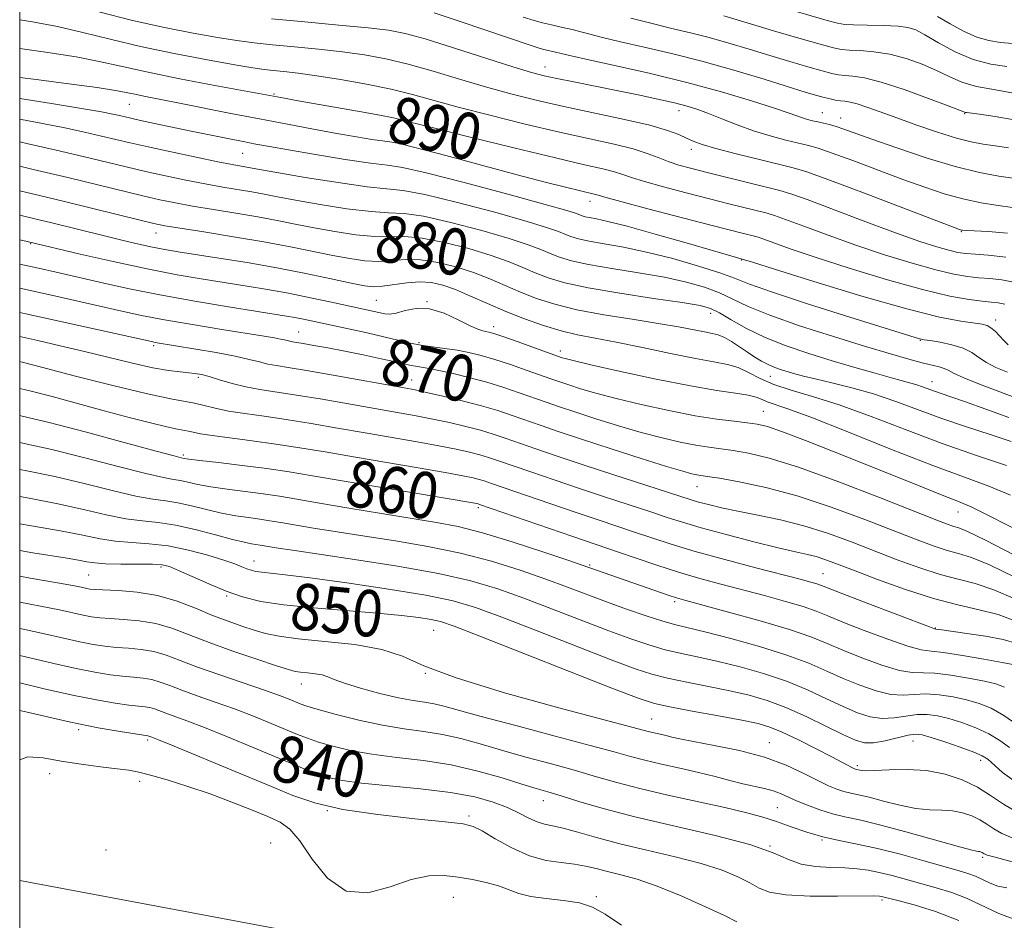
# Model space of a CAD drawing. Extents: x 2092300 to 2095200, y 304800 to 307700.
# Drawn here: x 2092500 to 2092670, y 306762 to 306917 of the extents above; entities that cross this region are included whole.
import ezdxf
from ezdxf.enums import TextEntityAlignment as Align

# ---------------------------------------------------------------- set-up
doc = ezdxf.new("R2010")
doc.units = 0
doc.header["$MEASUREMENT"] = 0
for name, color, linetype, lineweight in [('BREAKLINE DTM HARD', 7, 'Continuous', 0), ('CONTOUR INDEX', 41, 'Continuous', 13), ('CONTOUR INDEX LABEL', 244, 'Continuous', 0), ('CONTOUR INTERMEDIATE', 44, 'Continuous', 0), ('GRID LINE', 7, 'Continuous', 0), ('SPOT ELEVATION DTM', 2, 'Continuous', 13)]:
    doc.layers.add(name, color=color, linetype=linetype, lineweight=lineweight)
doc.styles.add('Style-WORKING', font='WORKING.shx')

msp = doc.modelspace()

# ---------------------------------------------------------------- linework, layer by layer
at = {"layer": 'BREAKLINE DTM HARD'}
msp.add_polyline3d([(2092500, 306768.885, 835.31), (2092556.05, 306758.41, 835.41), (2092612.35, 306746.54, 835.15), (2092677.84, 306729.36, 834.95), (2092743.48, 306710.56, 835.74), (2092807.35, 306691.15, 836.83), (2092873.47, 306670.41, 839.46), (2092931.37, 306653.35, 842.49), (2092999.06, 306632.31, 846.18), (2093072.74, 306609.58, 849.67), (2093126.66, 306593.2, 852.2), (2093190.32, 306575.49, 856.68)], dxfattribs=at)
at = {"layer": 'CONTOUR INDEX', "flags": 128}
for points, elevation in [([(2092586.701, 306917.608), (2092588.594, 306917.007), (2092590.081, 306916.599), (2092591.584, 306916.255), (2092593.252, 306915.896), (2092595.166, 306915.456), (2092600.144, 306914.177), (2092603.495, 306913.359), (2092607.57, 306912.429), (2092612.285, 306911.338), (2092617.505, 306910.021), (2092623.011, 306908.469), (2092628.243, 306906.891), (2092635.484, 306904.646), (2092637.329, 306904.098), (2092638.571, 306903.759), (2092639.615, 306903.508), (2092640.548, 306903.319), (2092641.38, 306903.19), (2092642.152, 306903.104), (2092643.037, 306902.964), (2092644.241, 306902.658), (2092645.94, 306902.096), (2092648.205, 306901.28), (2092651.081, 306900.232), (2092654.52, 306899.007), (2092658.109, 306897.783), (2092661.343, 306896.767), (2092663.871, 306896.105), (2092665.953, 306895.705), (2092668.002, 306895.411), (2092670.342, 306895.062)], 900), ([(2092500, 306912.19), (2092504.843, 306911.504), (2092509.706, 306910.739), (2092513.669, 306909.967), (2092517.398, 306909.13), (2092521.842, 306908.15), (2092527.567, 306907), (2092533.606, 306905.85), (2092545.586, 306903.616), (2092547.611, 306903.253), (2092558.516, 306901.353), (2092562.008, 306900.722), (2092564.399, 306900.238), (2092566.825, 306899.651), (2092570.826, 306898.636), (2092577.369, 306896.998), (2092585.145, 306895.079), (2092592.273, 306893.354), (2092597.298, 306892.181), (2092600.464, 306891.46), (2092602.439, 306890.972), (2092603.881, 306890.522), (2092605.402, 306889.995), (2092607.601, 306889.296), (2092610.878, 306888.37), (2092614.827, 306887.319), (2092618.839, 306886.284), (2092622.388, 306885.388), (2092628.762, 306883.816), (2092630.016, 306883.436), (2092631.927, 306882.751), (2092635.072, 306881.575), (2092639.237, 306880.035), (2092644.011, 306878.337), (2092648.979, 306876.675), (2092653.716, 306875.2), (2092657.79, 306874.05), (2092660.9, 306873.32), (2092663.262, 306872.921), (2092665.221, 306872.719), (2092667.106, 306872.575), (2092669.196, 306872.328), (2092671.754, 306871.815)], 890), ([(2092500, 306891.917), (2092502.297, 306891.38), (2092508.301, 306889.965), (2092513.44, 306888.725), (2092521.218, 306886.826), (2092524.113, 306886.159), (2092526.811, 306885.602), (2092529.786, 306885.063), (2092533.361, 306884.471), (2092537.252, 306883.838), (2092541.021, 306883.197), (2092544.361, 306882.57), (2092547.48, 306881.948), (2092550.717, 306881.313), (2092554.286, 306880.672), (2092557.905, 306880.129), (2092561.171, 306879.815), (2092563.847, 306879.784), (2092566.37, 306879.798), (2092569.347, 306879.545), (2092573.167, 306878.804), (2092577.359, 306877.722), (2092581.236, 306876.538), (2092584.287, 306875.446), (2092586.693, 306874.463), (2092588.814, 306873.561), (2092591.039, 306872.707), (2092593.887, 306871.861), (2092597.911, 306870.982), (2092603.35, 306870.052), (2092609.196, 306869.163), (2092614.127, 306868.431), (2092617.206, 306867.912), (2092619.022, 306867.405), (2092620.547, 306866.647), (2092622.579, 306865.455), (2092625.222, 306863.972), (2092628.405, 306862.419), (2092632.036, 306860.977), (2092635.947, 306859.656), (2092639.947, 306858.425), (2092643.832, 306857.272), (2092647.334, 306856.257), (2092650.17, 306855.461), (2092653.513, 306854.575), (2092654.549, 306854.28), (2092655.535, 306853.946), (2092657.592, 306853.188), (2092660.413, 306852.221), (2092662.905, 306851.348), (2092666.44, 306850.076), (2092670.408, 306848.622)], 880), ([(2092500, 306870.912), (2092504.979, 306869.8), (2092517.6, 306866.967), (2092521.005, 306866.236), (2092524.93, 306865.479), (2092529.755, 306864.643), (2092534.812, 306863.815), (2092542.12, 306862.645), (2092543.891, 306862.35), (2092544.928, 306862.156), (2092545.624, 306862.002), (2092546.542, 306861.773), (2092546.976, 306861.691), (2092548.817, 306861.387), (2092550.65, 306861.064), (2092553.082, 306860.614), (2092555.983, 306860.052), (2092559.168, 306859.407), (2092562.243, 306858.763), (2092564.757, 306858.218), (2092567.408, 306857.61), (2092568.152, 306857.458), (2092570.161, 306857.137), (2092571.926, 306856.801), (2092574.418, 306856.259), (2092577.383, 306855.542), (2092580.466, 306854.708), (2092583.374, 306853.812), (2092586.039, 306852.911), (2092590.67, 306851.278), (2092592.99, 306850.483), (2092595.773, 306849.556), (2092599.254, 306848.426), (2092603.152, 306847.207), (2092607.063, 306846.061), (2092610.641, 306845.119), (2092613.789, 306844.394), (2092616.474, 306843.869), (2092618.716, 306843.513), (2092622.919, 306842.952), (2092625.528, 306842.514), (2092629.092, 306841.655), (2092634.156, 306840.069), (2092640.908, 306837.621), (2092648.121, 306834.844), (2092658.008, 306830.944), (2092659.959, 306830.198), (2092660.925, 306829.874), (2092661.759, 306829.623), (2092663.291, 306828.996), (2092666.342, 306827.52), (2092671.343, 306824.944)], 870), ([(2092500, 306848.987), (2092500.448, 306848.895), (2092505.071, 306847.8), (2092511.295, 306846.174), (2092517.983, 306844.361), (2092523.485, 306842.853), (2092526.587, 306842.014), (2092527.809, 306841.698), (2092528.359, 306841.588), (2092529.159, 306841.473), (2092531.023, 306841.243), (2092534.26, 306840.865), (2092538.346, 306840.377), (2092542.55, 306839.832), (2092546.397, 306839.259), (2092550.448, 306838.587), (2092555.519, 306837.72), (2092578.722, 306833.812), (2092579, 306833.754), (2092579.213, 306833.685), (2092595.267, 306828.143), (2092603.142, 306825.469), (2092606.197, 306824.409), (2092609.761, 306823.196), (2092613.496, 306821.992), (2092617.141, 306820.919), (2092620.749, 306819.937), (2092628.28, 306817.959), (2092631.921, 306816.965), (2092634.962, 306816.067), (2092637.19, 306815.297), (2092639.201, 306814.487), (2092641.788, 306813.418), (2092645.453, 306811.977), (2092649.516, 306810.456), (2092653.003, 306809.252), (2092655.269, 306808.636), (2092656.981, 306808.382), (2092659.138, 306808.138), (2092662.402, 306807.645), (2092666.104, 306807.014), (2092669.241, 306806.449), (2092671.065, 306806.103)], 860), ([(2092500, 306825.74), (2092502.279, 306825.359), (2092508.172, 306824.396), (2092510.113, 306824.06), (2092511.555, 306823.788), (2092512.941, 306823.583), (2092514.786, 306823.456), (2092517.408, 306823.407), (2092520.324, 306823.394), (2092522.851, 306823.368), (2092524.533, 306823.263), (2092525.817, 306822.957), (2092527.377, 306822.313), (2092529.705, 306821.26), (2092532.567, 306819.988), (2092535.547, 306818.752), (2092538.393, 306817.752), (2092541.518, 306816.976), (2092545.495, 306816.358), (2092550.655, 306815.84), (2092561.602, 306814.968), (2092565.746, 306814.563), (2092568.778, 306814.183), (2092570.898, 306813.843), (2092572.51, 306813.478), (2092574.821, 306812.685), (2092579.239, 306810.982), (2092602.291, 306801.936), (2092606.713, 306800.236), (2092609.352, 306799.38), (2092611.97, 306798.808), (2092615.848, 306798.083), (2092620.359, 306797.258), (2092624.398, 306796.507), (2092627.182, 306795.93), (2092629.22, 306795.333), (2092631.345, 306794.446), (2092634.141, 306793.103), (2092637.2, 306791.561), (2092639.87, 306790.184), (2092643.588, 306788.227), (2092643.816, 306788.127), (2092643.98, 306788.073), (2092644.931, 306787.863), (2092645.733, 306787.807), (2092647.271, 306787.835), (2092649.743, 306787.962), (2092652.859, 306788.029), (2092656.204, 306787.834), (2092659.421, 306787.225), (2092662.372, 306786.245), (2092664.973, 306784.986), (2092667.222, 306783.544), (2092669.436, 306782.032), (2092672.014, 306780.566)], 850), ([(2092500, 306802.943), (2092504.22, 306801.931), (2092509.119, 306800.813), (2092513.218, 306799.988), (2092516.434, 306799.442), (2092518.823, 306799.111), (2092521.593, 306798.807), (2092522.43, 306798.667), (2092523.209, 306798.439), (2092525.186, 306797.69), (2092528.794, 306796.386), (2092531.81, 306795.231), (2092535.817, 306793.622), (2092540.225, 306791.81), (2092549.709, 306787.852), (2092551.568, 306787.137), (2092553.337, 306786.571), (2092555.576, 306786.094), (2092558.89, 306785.655), (2092569.061, 306784.687), (2092574.234, 306784.061), (2092578.375, 306783.292), (2092581.548, 306782.41), (2092584.024, 306781.461), (2092586.043, 306780.503), (2092587.718, 306779.64), (2092589.133, 306778.987), (2092590.405, 306778.602), (2092591.8, 306778.32), (2092593.618, 306777.917), (2092596.113, 306777.225), (2092599.353, 306776.293), (2092603.361, 306775.226), (2092608.054, 306774.111), (2092612.935, 306772.971), (2092617.404, 306771.813), (2092620.987, 306770.651), (2092623.717, 306769.528), (2092625.755, 306768.493), (2092627.359, 306767.597), (2092629.184, 306766.889), (2092631.982, 306766.419), (2092636.177, 306766.209), (2092640.865, 306766.178), (2092647.104, 306766.23), (2092648.093, 306766.209), (2092648.452, 306766.16), (2092651.282, 306765.431), (2092654.081, 306764.691), (2092657.725, 306763.57), (2092661.79, 306762.003)], 840)]:
    msp.add_lwpolyline(points, dxfattribs=dict(at, elevation=elevation))
at = {"layer": 'CONTOUR INTERMEDIATE', "flags": 128}
for points, elevation in [([(2092623.336, 306921.672), (2092639.084, 306917.039), (2092640.898, 306916.537), (2092642.125, 306916.324), (2092643.626, 306916.255), (2092646, 306916.207), (2092648.794, 306916.14), (2092651.292, 306916.032), (2092653.003, 306915.836), (2092654.336, 306915.4), (2092655.929, 306914.541), (2092658.253, 306913.178), (2092661.137, 306911.623), (2092664.247, 306910.285), (2092667.277, 306909.471), (2092670.044, 306909.075)], 906), ([(2092500, 306917.118), (2092502.219, 306916.766), (2092506.504, 306915.968), (2092510.878, 306914.965), (2092515.572, 306913.799), (2092520.812, 306912.556), (2092526.636, 306911.325), (2092532.343, 306910.223), (2092537.047, 306909.37), (2092540.134, 306908.847), (2092542.087, 306908.565), (2092543.662, 306908.393), (2092545.524, 306908.211), (2092547.966, 306907.939), (2092551.192, 306907.506), (2092555.272, 306906.867), (2092559.738, 306906.074), (2092563.994, 306905.201), (2092567.662, 306904.298), (2092575.541, 306902.112), (2092580.984, 306900.691), (2092587.066, 306899.183), (2092593.006, 306897.783), (2092602.372, 306895.703), (2092605.67, 306894.889), (2092608.105, 306894.123), (2092609.985, 306893.401), (2092611.679, 306892.738), (2092613.53, 306892.13), (2092615.78, 306891.505), (2092618.647, 306890.774), (2092625.85, 306888.994), (2092630.943, 306887.746), (2092632.809, 306887.18), (2092635.652, 306886.161), (2092645.751, 306882.363), (2092651.01, 306880.413), (2092655.066, 306878.977), (2092657.975, 306878.028), (2092660.046, 306877.435), (2092661.597, 306877.078), (2092662.999, 306876.876), (2092664.633, 306876.757), (2092666.848, 306876.624), (2092669.856, 306876.271)], 892), ([(2092513.646, 306918.487), (2092519.441, 306917.024), (2092524.948, 306915.79), (2092529.896, 306914.814), (2092534.076, 306914.081), (2092537.412, 306913.564), (2092540.363, 306913.185), (2092543.52, 306912.853), (2092547.309, 306912.493), (2092551.478, 306912.086), (2092555.608, 306911.63), (2092559.406, 306911.106), (2092563.072, 306910.433), (2092566.93, 306909.518), (2092571.206, 306908.31), (2092575.736, 306906.941), (2092580.256, 306905.588), (2092584.6, 306904.384), (2092588.988, 306903.288), (2092593.738, 306902.213), (2092604.182, 306899.997), (2092608.568, 306898.976), (2092611.608, 306898.096), (2092613.559, 306897.357), (2092614.879, 306896.746), (2092616.036, 306896.227), (2092617.541, 306895.687), (2092619.917, 306894.992), (2092623.442, 306894.07), (2092627.408, 306893.078), (2092633.251, 306891.645), (2092635.574, 306890.937), (2092639.226, 306889.629), (2092645.06, 306887.437), (2092661.891, 306881.022), (2092662.202, 306880.919), (2092662.419, 306880.885), (2092663.025, 306880.849), (2092664.405, 306880.796), (2092666.835, 306880.691), (2092670.164, 306880.398)], 894), ([(2092543.378, 306917.312), (2092549.094, 306916.774), (2092554.989, 306916.233), (2092560.024, 306915.754), (2092563.541, 306915.344), (2092566.406, 306914.793), (2092569.866, 306913.835), (2092574.751, 306912.322), (2092584.972, 306909.064), (2092588.142, 306908.091), (2092590.326, 306907.506), (2092592.501, 306907.029), (2092595.425, 306906.435), (2092602.779, 306904.961), (2092606.525, 306904.194), (2092609.948, 306903.468), (2092612.812, 306902.823), (2092614.988, 306902.27), (2092616.798, 306901.709), (2092618.675, 306901.012), (2092620.954, 306900.096), (2092623.584, 306899.057), (2092626.415, 306898.035), (2092629.282, 306897.151), (2092631.951, 306896.433), (2092635.853, 306895.487), (2092637.538, 306895.008), (2092639.931, 306894.196), (2092643.502, 306892.884), (2092652.098, 306889.661), (2092655.89, 306888.286), (2092659.257, 306887.173), (2092662.445, 306886.298), (2092665.614, 306885.632), (2092668.568, 306885.153), (2092671.024, 306884.838)], 896), ([(2092571.386, 306918.315), (2092575.845, 306916.835), (2092588.285, 306912.644), (2092589.638, 306912.202), (2092590.311, 306912.012), (2092592.314, 306911.561), (2092593.291, 306911.317), (2092594.995, 306910.907), (2092598.026, 306910.228), (2092602.753, 306909.204), (2092608.639, 306907.888), (2092614.916, 306906.365), (2092620.877, 306904.739), (2092626.048, 306903.191), (2092630.016, 306901.922), (2092632.526, 306901.074), (2092634.869, 306900.239), (2092635.702, 306899.983), (2092636.567, 306899.757), (2092637.479, 306899.545), (2092638.454, 306899.329), (2092639.502, 306899.079), (2092640.635, 306898.764), (2092641.943, 306898.331), (2092646.802, 306896.59), (2092651.112, 306895.076), (2092656.16, 306893.389), (2092661.124, 306891.892), (2092665.327, 306890.862), (2092668.679, 306890.235), (2092673.093, 306889.594)], 898), ([(2092605.294, 306917.447), (2092608.964, 306916.489), (2092612.338, 306915.67), (2092615.534, 306914.913), (2092618.754, 306914.099), (2092622.15, 306913.141), (2092625.672, 306912.081), (2092629.221, 306910.994), (2092632.666, 306909.955), (2092635.759, 306909.043), (2092638.221, 306908.339), (2092639.888, 306907.897), (2092641.054, 306907.659), (2092642.128, 306907.545), (2092643.503, 306907.446), (2092645.498, 306907.149), (2092648.42, 306906.418), (2092652.356, 306905.13), (2092656.529, 306903.614), (2092659.944, 306902.315), (2092662.65, 306901.266), (2092662.867, 306901.194), (2092663.093, 306901.16), (2092665.348, 306900.877), (2092668.033, 306900.507), (2092671.31, 306899.936)], 902), ([(2092621.288, 306917.814), (2092625.888, 306916.437), (2092629.848, 306915.263), (2092634.19, 306913.988), (2092637.871, 306912.919), (2092640.162, 306912.285), (2092641.56, 306912), (2092642.877, 306911.9), (2092644.751, 306911.827), (2092647.146, 306911.644), (2092649.856, 306911.225), (2092652.679, 306910.483), (2092655.433, 306909.507), (2092657.937, 306908.428), (2092660.11, 306907.371), (2092662.262, 306906.426), (2092664.802, 306905.675), (2092668.105, 306905.102), (2092672.428, 306904.293)], 904), ([(2092658.105, 306917.728), (2092660.286, 306916.473), (2092662.6, 306915.201), (2092664.865, 306914.166), (2092666.955, 306913.549), (2092668.959, 306913.237), (2092671.024, 306913.045)], 908), ([(2092500, 306907.216), (2092502.859, 306906.847), (2092508.476, 306906.116), (2092513.363, 306905.452), (2092516.482, 306904.973), (2092518.335, 306904.625), (2092519.813, 306904.309), (2092521.682, 306903.933), (2092527.503, 306902.798), (2092536.351, 306901.028), (2092541.28, 306900.059), (2092546.107, 306899.139), (2092550.621, 306898.306), (2092554.64, 306897.583), (2092558.002, 306896.994), (2092560.644, 306896.551), (2092562.521, 306896.268), (2092563.783, 306896.104), (2092565.344, 306895.81), (2092568.311, 306895.089), (2092573.381, 306893.754), (2092585.688, 306890.458), (2092590.497, 306889.198), (2092593.994, 306888.31), (2092596.384, 306887.724), (2092599.209, 306887.055), (2092599.657, 306886.921), (2092600.818, 306886.588), (2092603.523, 306885.853), (2092608.227, 306884.61), (2092619.031, 306881.794), (2092624.704, 306880.348), (2092626.58, 306879.886), (2092627.223, 306879.692), (2092628.202, 306879.341), (2092629.909, 306878.708), (2092632.722, 306877.707), (2092637.012, 306876.261), (2092642.893, 306874.373), (2092649.456, 306872.372), (2092655.533, 306870.666), (2092660.203, 306869.562), (2092663.526, 306868.965), (2092665.809, 306868.68), (2092667.365, 306868.525), (2092668.536, 306868.386), (2092669.672, 306868.161)], 888), ([(2092500, 306903.601), (2092505.468, 306902.702), (2092510.663, 306901.864), (2092514.081, 306901.278), (2092516.046, 306900.899), (2092517.188, 306900.642), (2092519.169, 306900.176), (2092520.796, 306899.816), (2092523.228, 306899.295), (2092529.554, 306897.97), (2092535.858, 306896.678), (2092538.479, 306896.153), (2092540.666, 306895.731), (2092543.02, 306895.303), (2092546.304, 306894.732), (2092550.947, 306893.943), (2092556.063, 306893.105), (2092560.436, 306892.451), (2092563.335, 306892.097), (2092565.963, 306891.702), (2092570.012, 306890.81), (2092576.538, 306889.141), (2092584.069, 306887.119), (2092590.502, 306885.345), (2092594.261, 306884.271), (2092595.888, 306883.766), (2092596.878, 306883.388), (2092597.416, 306883.228), (2092598.178, 306883.061), (2092599.332, 306882.849), (2092601.315, 306882.423), (2092604.627, 306881.587), (2092609.467, 306880.243), (2092614.823, 306878.701), (2092623.45, 306876.205), (2092624.439, 306875.94), (2092626.206, 306875.379), (2092630.013, 306874.184), (2092636.789, 306872.073), (2092645.053, 306869.562), (2092652.793, 306867.341), (2092658.428, 306865.938), (2092662.096, 306865.221), (2092665.766, 306864.698), (2092666.643, 306864.472), (2092667.306, 306864.097), (2092668.003, 306863.488), (2092668.75, 306862.725), (2092669.502, 306861.926), (2092670.29, 306861.168)], 886), ([(2092500, 306899.998), (2092503.919, 306899.297), (2092507.758, 306898.537), (2092511.163, 306897.795), (2092514.074, 306897.118), (2092519.024, 306895.938), (2092522.104, 306895.24), (2092526.111, 306894.372), (2092530.411, 306893.465), (2092534.129, 306892.701), (2092536.609, 306892.214), (2092541.334, 306891.355), (2092544.314, 306890.832), (2092549.177, 306890.004), (2092554.844, 306889.09), (2092559.859, 306888.378), (2092563.262, 306888.034), (2092566.068, 306887.739), (2092569.79, 306887.055), (2092575.414, 306885.695), (2092581.833, 306883.987), (2092587.414, 306882.409), (2092590.936, 306881.329), (2092592.823, 306880.665), (2092593.909, 306880.22), (2092594.931, 306879.827), (2092596.24, 306879.439), (2092598.089, 306879.035), (2092600.679, 306878.581), (2092604.002, 306877.986), (2092607.996, 306877.142), (2092612.496, 306876.001), (2092616.92, 306874.731), (2092620.582, 306873.56), (2092623.147, 306872.613), (2092625.692, 306871.62), (2092629.646, 306870.211), (2092635.88, 306868.172), (2092643.021, 306865.915), (2092654.984, 306862.202), (2092655.311, 306862.124), (2092655.823, 306862.037), (2092656.835, 306861.88), (2092658.534, 306861.6), (2092660.583, 306861.173), (2092662.515, 306860.582), (2092663.996, 306859.826), (2092665.22, 306858.971), (2092666.515, 306858.102), (2092668.149, 306857.274), (2092670.163, 306856.429)], 884), ([(2092500, 306896.111), (2092501.436, 306895.796), (2092506.28, 306894.691), (2092510.961, 306893.594), (2092518.36, 306891.81), (2092521.661, 306891.033), (2092525.112, 306890.266), (2092528.611, 306889.533), (2092531.957, 306888.882), (2092534.985, 306888.342), (2092540.001, 306887.492), (2092542.091, 306887.101), (2092544.407, 306886.652), (2092547.515, 306886.072), (2092551.731, 306885.338), (2092556.375, 306884.61), (2092560.515, 306884.096), (2092563.554, 306883.909), (2092566.219, 306883.769), (2092569.568, 306883.3), (2092574.29, 306882.249), (2092579.596, 306880.854), (2092584.325, 306879.473), (2092587.611, 306878.388), (2092589.758, 306877.564), (2092591.361, 306876.89), (2092592.985, 306876.267), (2092595.064, 306875.65), (2092598, 306875.008), (2092602.015, 306874.316), (2092606.599, 306873.574), (2092611.062, 306872.787), (2092614.851, 306871.956), (2092617.971, 306871.068), (2092620.564, 306870.103), (2092622.869, 306869.032), (2092625.504, 306867.781), (2092629.186, 306866.265), (2092634.333, 306864.458), (2092640.182, 306862.571), (2092645.676, 306860.874), (2092649.979, 306859.579), (2092653.146, 306858.662), (2092655.453, 306858.044), (2092658.373, 306857.357), (2092659.232, 306857.102), (2092659.909, 306856.775), (2092660.871, 306856.265), (2092662.659, 306855.456), (2092665.607, 306854.287), (2092672.791, 306851.554)], 882), ([(2092500, 306887.689), (2092503.166, 306886.949), (2092507.735, 306885.856), (2092512.578, 306884.666), (2092520.774, 306882.619), (2092523.114, 306882.053), (2092525.011, 306881.671), (2092527.615, 306881.244), (2092531.737, 306880.6), (2092536.839, 306879.785), (2092542.041, 306878.901), (2092546.63, 306878.039), (2092553.919, 306876.554), (2092556.84, 306876.006), (2092559.436, 306875.649), (2092561.827, 306875.533), (2092564.14, 306875.659), (2092566.521, 306875.827), (2092569.125, 306875.79), (2092572.043, 306875.358), (2092575.122, 306874.589), (2092578.148, 306873.602), (2092580.962, 306872.505), (2092586.266, 306870.231), (2092589.024, 306869.156), (2092592.166, 306868.148), (2092595.983, 306867.211), (2092600.603, 306866.347), (2092605.5, 306865.56), (2092609.979, 306864.858), (2092613.495, 306864.247), (2092617.953, 306863.377), (2092619.284, 306863.129), (2092620.34, 306862.869), (2092621.389, 306862.434), (2092622.633, 306861.713), (2092624.003, 306860.809), (2092625.363, 306859.879), (2092626.611, 306859.05), (2092627.771, 306858.344), (2092628.902, 306857.756), (2092630.05, 306857.273), (2092631.208, 306856.87), (2092632.356, 306856.514), (2092633.532, 306856.171), (2092634.989, 306855.782), (2092637.04, 306855.285), (2092639.893, 306854.626), (2092643.345, 306853.774), (2092647.091, 306852.707), (2092650.892, 306851.42), (2092658.826, 306848.498), (2092663.063, 306847.042), (2092667.173, 306845.694), (2092670.766, 306844.527)], 878), ([(2092500, 306883.467), (2092502.596, 306882.86), (2092505.287, 306882.213), (2092514.822, 306879.85), (2092517.823, 306879.124), (2092520.525, 306878.496), (2092522.896, 306877.981), (2092525.001, 306877.574), (2092527.28, 306877.19), (2092534.33, 306876.097), (2092539.163, 306875.316), (2092544.294, 306874.418), (2092549.265, 306873.452), (2092553.671, 306872.533), (2092557.121, 306871.794), (2092559.395, 306871.34), (2092560.967, 306871.168), (2092562.483, 306871.251), (2092566.672, 306871.857), (2092568.904, 306872.035), (2092570.919, 306871.912), (2092572.885, 306871.456), (2092575.059, 306870.666), (2092577.637, 306869.563), (2092580.563, 306868.262), (2092583.719, 306866.901), (2092586.981, 306865.609), (2092590.211, 306864.468), (2092593.266, 306863.549), (2092596.107, 306862.881), (2092599.106, 306862.305), (2092602.738, 306861.619), (2092607.263, 306860.693), (2092612.087, 306859.683), (2092616.399, 306858.814), (2092619.596, 306858.238), (2092621.903, 306857.79), (2092623.754, 306857.229), (2092625.545, 306856.382), (2092627.523, 306855.349), (2092629.899, 306854.3), (2092632.87, 306853.332), (2092636.583, 306852.253), (2092641.167, 306850.802), (2092646.661, 306848.81), (2092652.721, 306846.494), (2092658.913, 306844.167), (2092664.806, 306842.096), (2092670.002, 306840.352)], 876), ([(2092500, 306879.239), (2092501.295, 306878.94), (2092510.414, 306876.799), (2092516.126, 306875.495), (2092521.982, 306874.23), (2092527.134, 306873.226), (2092531.577, 306872.456), (2092539.16, 306871.26), (2092542.692, 306870.683), (2092546.302, 306870.034), (2092550.083, 306869.28), (2092553.738, 306868.505), (2092562.886, 306866.504), (2092563.761, 306866.446), (2092564.862, 306866.621), (2092566.384, 306867.047), (2092568.315, 306867.421), (2092570.59, 306867.356), (2092573.098, 306866.607), (2092575.539, 306865.486), (2092577.567, 306864.444), (2092578.932, 306863.828), (2092579.768, 306863.561), (2092580.814, 306863.364), (2092581.647, 306863.118), (2092583.2, 306862.591), (2092585.674, 306861.716), (2092593.441, 306858.937), (2092593.965, 306858.782), (2092595.356, 306858.434), (2092598.391, 306857.732), (2092603.491, 306856.593), (2092609.662, 306855.27), (2092615.554, 306854.096), (2092620.093, 306853.319), (2092623.297, 306852.845), (2092625.459, 306852.493), (2092626.877, 306852.121), (2092627.867, 306851.728), (2092628.751, 306851.352), (2092632.165, 306850.2), (2092636.267, 306848.675), (2092642.669, 306846.153), (2092650.198, 306843.152), (2092657.278, 306840.377), (2092662.728, 306838.339), (2092666.933, 306836.789), (2092670.671, 306835.282)], 874), ([(2092500, 306875.071), (2092503.243, 306874.346), (2092506.299, 306873.657), (2092513.754, 306871.945), (2092518.618, 306870.871), (2092524.163, 306869.749), (2092530.184, 306868.661), (2092535.989, 306867.694), (2092545.951, 306866.109), (2092547.401, 306865.85), (2092548.886, 306865.553), (2092559.828, 306863.213), (2092562.982, 306862.506), (2092567.312, 306861.466), (2092569.109, 306861.101), (2092571.094, 306860.798), (2092573.217, 306860.516), (2092575.343, 306860.211), (2092577.386, 306859.834), (2092579.486, 306859.333), (2092581.833, 306858.649), (2092584.524, 306857.764), (2092587.27, 306856.807), (2092591.519, 306855.295), (2092593.03, 306854.773), (2092594.607, 306854.247), (2092596.609, 306853.604), (2092599.254, 306852.821), (2092602.727, 306851.896), (2092607.077, 306850.855), (2092611.818, 306849.823), (2092616.326, 306848.953), (2092620.093, 306848.357), (2092623.069, 306847.982), (2092625.318, 306847.736), (2092627.015, 306847.502), (2092628.792, 306847.063), (2092631.391, 306846.177), (2092635.335, 306844.682), (2092640.271, 306842.741), (2092645.623, 306840.6), (2092655.493, 306836.615), (2092659.159, 306835.151), (2092661.692, 306834.158), (2092663.995, 306833.172), (2092667.234, 306831.601), (2092672.159, 306829.079)], 872), ([(2092500, 306866.749), (2092501.059, 306866.512), (2092522.691, 306861.711), (2092523.33, 306861.584), (2092530.338, 306860.422), (2092533.851, 306859.813), (2092537.1, 306859.197), (2092539.534, 306858.656), (2092541.307, 306858.207), (2092542.746, 306857.855), (2092544.219, 306857.578), (2092546.257, 306857.254), (2092549.43, 306856.737), (2092554.012, 306855.942), (2092566.237, 306853.754), (2092568.112, 306853.396), (2092570.081, 306852.974), (2092572.891, 306852.333), (2092576.233, 306851.527), (2092579.532, 306850.666), (2092582.352, 306849.831), (2092584.824, 306849.011), (2092589.821, 306847.261), (2092592.951, 306846.193), (2092596.939, 306844.866), (2092601.898, 306843.248), (2092607.05, 306841.594), (2092611.399, 306840.225), (2092614.204, 306839.383), (2092615.76, 306838.964), (2092616.621, 306838.784), (2092617.338, 306838.669), (2092618.456, 306838.5), (2092620.52, 306838.169), (2092623.929, 306837.57), (2092628.503, 306836.599), (2092633.92, 306835.153), (2092639.806, 306833.209), (2092645.595, 306831.059), (2092654.586, 306827.547), (2092657.501, 306826.464), (2092659.751, 306825.731), (2092661.711, 306825.202), (2092663.947, 306824.511), (2092667.069, 306823.241), (2092671.432, 306821.142)], 868), ([(2092500, 306862.578), (2092503.134, 306861.878), (2092506.988, 306861.001), (2092511.14, 306860.021), (2092519.436, 306857.99), (2092522.936, 306857.209), (2092525.641, 306856.733), (2092527.64, 306856.49), (2092529.108, 306856.36), (2092530.239, 306856.233), (2092531.317, 306856.031), (2092532.645, 306855.68), (2092534.445, 306855.145), (2092536.609, 306854.52), (2092538.951, 306853.937), (2092541.375, 306853.48), (2092547.666, 306852.515), (2092552.095, 306851.773), (2092568.293, 306848.916), (2092571.152, 306848.368), (2092574.04, 306847.756), (2092576.856, 306847.099), (2092579.399, 306846.438), (2092581.567, 306845.795), (2092583.638, 306845.105), (2092588.933, 306843.257), (2092592.598, 306842.004), (2092597.049, 306840.515), (2092602.194, 306838.828), (2092615.655, 306834.465), (2092616.952, 306834.084), (2092618.634, 306833.635), (2092620.873, 306833.097), (2092623.719, 306832.488), (2092627.175, 306831.812), (2092631.047, 306831.007), (2092635.093, 306829.995), (2092639.121, 306828.726), (2092643.122, 306827.265), (2092651.163, 306824.15), (2092655.043, 306822.73), (2092658.576, 306821.588), (2092661.662, 306820.781), (2092664.602, 306820.027), (2092667.796, 306818.962), (2092671.521, 306817.34)], 866), ([(2092500, 306858.29), (2092500.402, 306858.184), (2092503.739, 306857.31), (2092509.381, 306855.844), (2092516.047, 306854.144), (2092522.021, 306852.691), (2092526.013, 306851.833), (2092530.116, 306851.11), (2092531.78, 306850.718), (2092533.685, 306850.24), (2092535.976, 306849.753), (2092538.773, 306849.304), (2092542.087, 306848.843), (2092545.902, 306848.294), (2092550.179, 306847.604), (2092554.764, 306846.813), (2092559.481, 306845.988), (2092568.473, 306844.437), (2092572.223, 306843.763), (2092575.19, 306843.18), (2092577.478, 306842.67), (2092579.266, 306842.21), (2092580.782, 306841.758), (2092582.453, 306841.198), (2092588.019, 306839.261), (2092592.037, 306837.882), (2092596.455, 306836.391), (2092600.924, 306834.913), (2092608.692, 306832.37), (2092611.516, 306831.433), (2092614.166, 306830.587), (2092617.404, 306829.64), (2092621.712, 306828.474), (2092626.438, 306827.252), (2092630.651, 306826.209), (2092633.651, 306825.513), (2092635.678, 306825.059), (2092637.207, 306824.676), (2092638.715, 306824.195), (2092640.684, 306823.465), (2092643.598, 306822.338), (2092647.741, 306820.752), (2092652.585, 306818.996), (2092657.401, 306817.445), (2092661.614, 306816.359), (2092665.258, 306815.542), (2092668.523, 306814.683), (2092671.61, 306813.539)], 864), ([(2092500, 306853.661), (2092501.987, 306853.186), (2092505.621, 306852.231), (2092514.554, 306849.81), (2092518.829, 306848.67), (2092522.511, 306847.718), (2092525.345, 306847.026), (2092527.179, 306846.631), (2092529.064, 306846.299), (2092529.88, 306846.113), (2092531.116, 306845.854), (2092533.147, 306845.52), (2092536.214, 306845.113), (2092540.022, 306844.631), (2092544.139, 306844.073), (2092548.262, 306843.434), (2092552.603, 306842.701), (2092557.5, 306841.854), (2092568.653, 306839.958), (2092573.294, 306839.158), (2092576.339, 306838.603), (2092578.1, 306838.241), (2092579.133, 306837.982), (2092579.998, 306837.722), (2092581.268, 306837.292), (2092587.105, 306835.265), (2092591.476, 306833.76), (2092595.861, 306832.267), (2092599.655, 306830.999), (2092605.917, 306828.92), (2092608.891, 306827.912), (2092612.234, 306826.822), (2092616.363, 306825.581), (2092621.461, 306824.172), (2092626.784, 306822.765), (2092634.44, 306820.779), (2092636.269, 306820.291), (2092637.312, 306819.986), (2092638.09, 306819.714), (2092641.76, 306818.276), (2092645.827, 306816.709), (2092656.712, 306812.57), (2092657.583, 306812.259), (2092657.821, 306812.201), (2092658.848, 306812.051), (2092663.164, 306811.456), (2092666.385, 306810.962), (2092669.401, 306810.384), (2092671.744, 306809.731)], 862), ([(2092500, 306844.338), (2092500.786, 306844.185), (2092505.562, 306843.132), (2092511.194, 306841.72), (2092516.955, 306840.209), (2092521.746, 306838.974), (2092524.775, 306838.285), (2092526.498, 306837.982), (2092527.68, 306837.796), (2092528.987, 306837.511), (2092530.676, 306837.129), (2092532.902, 306836.707), (2092535.732, 306836.291), (2092541.953, 306835.481), (2092544.755, 306835.064), (2092547.76, 306834.565), (2092551.615, 306833.906), (2092556.704, 306833.048), (2092562.344, 306832.113), (2092571.794, 306830.579), (2092575.537, 306829.854), (2092579.697, 306828.798), (2092584.819, 306827.246), (2092590.103, 306825.519), (2092594.411, 306824.061), (2092611.673, 306818.033), (2092613.131, 306817.556), (2092614.752, 306817.095), (2092622.119, 306815.139), (2092627.574, 306813.639), (2092632.611, 306812.148), (2092636.29, 306810.88), (2092639.083, 306809.741), (2092641.817, 306808.561), (2092645.079, 306807.244), (2092648.513, 306805.996), (2092651.523, 306805.094), (2092653.72, 306804.72), (2092657.614, 306804.583), (2092660.381, 306804.261), (2092663.438, 306803.759), (2092666.179, 306803.223), (2092668.163, 306802.746), (2092669.615, 306802.218)], 858), ([(2092500, 306839.679), (2092501.207, 306839.458), (2092506.053, 306838.464), (2092511.092, 306837.267), (2092515.928, 306836.056), (2092520.006, 306835.094), (2092522.962, 306834.557), (2092525.186, 306834.267), (2092527.254, 306833.957), (2092529.615, 306833.434), (2092532.192, 306832.785), (2092534.78, 306832.172), (2092537.204, 306831.716), (2092539.405, 306831.391), (2092541.355, 306831.13), (2092543.1, 306830.87), (2092544.971, 306830.559), (2092550.618, 306829.604), (2092554.677, 306828.943), (2092559.427, 306828.2), (2092564.721, 306827.388), (2092570.308, 306826.445), (2092575.91, 306825.287), (2092581.272, 306823.871), (2092586.224, 306822.319), (2092590.618, 306820.791), (2092594.385, 306819.408), (2092601.088, 306816.896), (2092604.552, 306815.65), (2092607.91, 306814.497), (2092610.798, 306813.57), (2092613.046, 306812.936), (2092618.248, 306811.668), (2092622.521, 306810.566), (2092627.461, 306809.192), (2092632.166, 306807.725), (2092635.955, 306806.313), (2092639.037, 306804.976), (2092641.846, 306803.703), (2092644.706, 306802.512), (2092647.51, 306801.536), (2092650.043, 306800.937), (2092652.172, 306800.805), (2092654.094, 306800.929), (2092656.091, 306801.027), (2092658.359, 306800.877), (2092660.772, 306800.504), (2092663.117, 306799.996), (2092665.253, 306799.396), (2092667.313, 306798.57), (2092669.498, 306797.341), (2092671.907, 306795.636)], 856), ([(2092500, 306835.011), (2092501.627, 306834.73), (2092506.544, 306833.796), (2092510.991, 306832.813), (2092514.9, 306831.903), (2092518.266, 306831.215), (2092521.149, 306830.829), (2092523.874, 306830.551), (2092526.828, 306830.119), (2092530.242, 306829.356), (2092533.709, 306828.441), (2092536.659, 306827.636), (2092538.676, 306827.142), (2092539.934, 306826.898), (2092541.446, 306826.676), (2092544.533, 306826.159), (2092547.01, 306825.773), (2092557.648, 306824.198), (2092565.079, 306823.036), (2092572.123, 306821.775), (2092577.724, 306820.497), (2092582.344, 306819.119), (2092586.825, 306817.521), (2092591.772, 306815.645), (2092601.489, 306811.91), (2092605.272, 306810.512), (2092608.391, 306809.458), (2092611.189, 306808.649), (2092613.98, 306807.985), (2092616.961, 306807.348), (2092620.298, 306806.614), (2092624.08, 306805.685), (2092628.097, 306804.547), (2092632.058, 306803.214), (2092635.719, 306801.72), (2092639.003, 306800.208), (2092641.874, 306798.845), (2092644.332, 306797.779), (2092646.506, 306797.076), (2092648.562, 306796.78), (2092650.623, 306796.889), (2092652.651, 306797.203), (2092654.567, 306797.471), (2092656.338, 306797.493), (2092658.105, 306797.25), (2092660.055, 306796.77), (2092662.301, 306796.081), (2092664.67, 306795.208), (2092666.918, 306794.175), (2092668.854, 306793.013), (2092670.498, 306791.788)], 854), ([(2092500, 306830.336), (2092502.048, 306830.003), (2092507.035, 306829.129), (2092510.89, 306828.36), (2092513.873, 306827.75), (2092516.526, 306827.335), (2092519.307, 306827.109), (2092522.322, 306826.907), (2092525.592, 306826.52), (2092529.064, 306825.814), (2092532.393, 306824.927), (2092535.157, 306824.072), (2092537.059, 306823.415), (2092538.279, 306822.943), (2092539.119, 306822.602), (2092539.858, 306822.343), (2092540.668, 306822.142), (2092541.699, 306821.982), (2092545.734, 306821.554), (2092550.016, 306821.028), (2092556.342, 306820.164), (2092563.52, 306819.1), (2092569.982, 306818.028), (2092574.664, 306817.052), (2092578.526, 306815.91), (2092583.032, 306814.251), (2092589.158, 306811.882), (2092601.89, 306806.923), (2092605.993, 306805.374), (2092608.871, 306804.419), (2092611.579, 306803.729), (2092614.914, 306803.034), (2092618.66, 306802.303), (2092622.348, 306801.56), (2092625.64, 306800.803), (2092628.732, 306799.903), (2092631.95, 306798.702), (2092635.484, 306797.127), (2092638.969, 306795.44), (2092641.903, 306793.988), (2092643.958, 306793.047), (2092645.503, 306792.616), (2092647.082, 306792.623), (2092649.074, 306792.974), (2092653.044, 306793.916), (2092654.317, 306794.109), (2092655.439, 306793.995), (2092656.993, 306793.543), (2092659.348, 306792.766), (2092662.027, 306791.846), (2092664.339, 306791.008), (2092665.8, 306790.39), (2092666.757, 306789.785), (2092669.311, 306787.52), (2092671.683, 306785.79)], 852), ([(2092500, 306821.294), (2092501.807, 306820.979), (2092506.527, 306820.156), (2092509.446, 306819.625), (2092510.901, 306819.338), (2092511.573, 306819.193), (2092512.096, 306819.099), (2092512.927, 306819.027), (2092517.021, 306818.853), (2092520.259, 306818.582), (2092523.753, 306817.996), (2092527.135, 306817.008), (2092530.307, 306815.786), (2092533.236, 306814.565), (2092535.899, 306813.534), (2092538.291, 306812.697), (2092540.412, 306812.013), (2092542.367, 306811.444), (2092544.676, 306810.956), (2092547.962, 306810.518), (2092552.571, 306810.079), (2092557.73, 306809.522), (2092562.387, 306808.71), (2092565.947, 306807.521), (2092569.64, 306805.892), (2092575.156, 306803.774), (2092583.49, 306801.212), (2092592.858, 306798.628), (2092608.493, 306794.494), (2092611.362, 306793.842), (2092612.34, 306793.605), (2092613.733, 306793.296), (2092616.065, 306792.84), (2092619.651, 306792.171), (2092623.97, 306791.269), (2092628.288, 306790.121), (2092632.005, 306788.754), (2092635.043, 306787.345), (2092637.456, 306786.11), (2092639.315, 306785.215), (2092640.769, 306784.618), (2092641.982, 306784.229), (2092643.138, 306783.951), (2092644.494, 306783.66), (2092646.326, 306783.226), (2092648.798, 306782.576), (2092651.619, 306781.869), (2092654.387, 306781.32), (2092656.786, 306781.074), (2092658.849, 306780.995), (2092660.695, 306780.874), (2092662.416, 306780.548), (2092663.994, 306780.024), (2092665.386, 306779.351), (2092666.588, 306778.579), (2092667.773, 306777.77), (2092669.152, 306776.986), (2092670.95, 306776.256)], 848), ([(2092500, 306816.826), (2092503.563, 306816.17), (2092506.872, 306815.506), (2092510.96, 306814.598), (2092512.377, 306814.321), (2092513.804, 306814.131), (2092515.565, 306813.996), (2092517.884, 306813.871), (2092520.592, 306813.638), (2092523.423, 306813.164), (2092526.206, 306812.348), (2092529.166, 306811.23), (2092532.625, 306809.884), (2092536.72, 306808.408), (2092540.848, 306807.003), (2092544.219, 306805.89), (2092546.284, 306805.228), (2092547.456, 306804.912), (2092548.39, 306804.771), (2092549.585, 306804.658), (2092550.923, 306804.513), (2092552.13, 306804.303), (2092553.071, 306803.989), (2092554.154, 306803.527), (2092555.924, 306802.873), (2092558.722, 306802.018), (2092562.063, 306801.116), (2092565.259, 306800.36), (2092567.78, 306799.882), (2092569.73, 306799.587), (2092571.371, 306799.321), (2092573.056, 306798.929), (2092579.502, 306797.16), (2092585.476, 306795.57), (2092592.253, 306793.782), (2092598.274, 306792.176), (2092602.402, 306791.037), (2092605.201, 306790.253), (2092607.656, 306789.613), (2092610.537, 306788.946), (2092613.729, 306788.238), (2092616.898, 306787.513), (2092619.774, 306786.798), (2092622.324, 306786.135), (2092624.581, 306785.567), (2092628.302, 306784.735), (2092629.783, 306784.34), (2092631.057, 306783.871), (2092633.807, 306782.627), (2092635.676, 306781.85), (2092637.801, 306781.065), (2092639.983, 306780.385), (2092642.144, 306779.865), (2092644.679, 306779.321), (2092648.105, 306778.509), (2092652.664, 306777.29), (2092661.502, 306774.806), (2092663.829, 306774.187), (2092664.84, 306773.961), (2092665.186, 306773.914), (2092665.411, 306773.872), (2092665.617, 306773.803), (2092665.798, 306773.715), (2092666.109, 306773.509), (2092666.289, 306773.407), (2092666.671, 306773.272), (2092668.027, 306772.892), (2092676.968, 306770.464)], 846), ([(2092500, 306812.302), (2092500.599, 306812.185), (2092504.297, 306811.386), (2092510.346, 306810.003), (2092512.657, 306809.543), (2092514.681, 306809.234), (2092516.651, 306809.034), (2092518.747, 306808.889), (2092520.926, 306808.694), (2092523.092, 306808.332), (2092525.225, 306807.706), (2092527.618, 306806.809), (2092530.639, 306805.656), (2092534.473, 306804.295), (2092542.18, 306801.658), (2092544.751, 306800.739), (2092546.417, 306800.102), (2092548.336, 306799.318), (2092549.452, 306798.933), (2092551.394, 306798.354), (2092554.518, 306797.491), (2092558.413, 306796.509), (2092562.474, 306795.638), (2092566.217, 306795.036), (2092569.639, 306794.576), (2092572.853, 306794.061), (2092575.996, 306793.336), (2092579.292, 306792.41), (2092582.986, 306791.333), (2092587.206, 306790.161), (2092591.616, 306788.964), (2092595.761, 306787.818), (2092599.362, 306786.77), (2092602.848, 306785.767), (2092606.819, 306784.732), (2092611.649, 306783.617), (2092621.438, 306781.468), (2092625.037, 306780.607), (2092627.846, 306779.833), (2092630.338, 306779.033), (2092632.904, 306778.133), (2092635.587, 306777.214), (2092638.346, 306776.4), (2092641.178, 306775.76), (2092644.242, 306775.162), (2092647.736, 306774.419), (2092651.725, 306773.414), (2092655.746, 306772.306), (2092661.663, 306770.63), (2092663.348, 306770.121), (2092664.646, 306769.629), (2092667.156, 306768.427), (2092668.493, 306767.939), (2092670.019, 306767.637)], 844), ([(2092500, 306807.66), (2092501.723, 306807.266), (2092505.89, 306806.283), (2092509.733, 306805.408), (2092512.937, 306804.766), (2092515.557, 306804.338), (2092517.737, 306804.073), (2092519.609, 306803.908), (2092521.26, 306803.75), (2092522.761, 306803.499), (2092524.217, 306803.072), (2092525.85, 306802.46), (2092527.912, 306801.673), (2092530.574, 306800.725), (2092533.68, 306799.64), (2092536.995, 306798.444), (2092540.284, 306797.181), (2092543.321, 306795.956), (2092547.862, 306794.065), (2092549.581, 306793.393), (2092551.481, 306792.745), (2092553.928, 306792.031), (2092556.995, 306791.302), (2092560.682, 306790.646), (2092564.949, 306790.109), (2092569.584, 306789.555), (2092574.334, 306788.802), (2092578.935, 306787.744), (2092583.085, 306786.56), (2092586.47, 306785.505), (2092588.937, 306784.752), (2092590.979, 306784.147), (2092593.247, 306783.459), (2092596.322, 306782.502), (2092600.494, 306781.282), (2092605.982, 306779.852), (2092619.774, 306776.646), (2092625.758, 306775.076), (2092629.791, 306773.667), (2092632.435, 306772.513), (2092634.623, 306771.704), (2092637.079, 306771.286), (2092639.697, 306771.13), (2092642.16, 306771.062), (2092644.249, 306770.931), (2092646.13, 306770.685), (2092648.066, 306770.293), (2092650.258, 306769.743), (2092657.872, 306767.66), (2092660.536, 306766.845), (2092663.218, 306765.816), (2092668.68, 306763.2), (2092671.591, 306762.139)], 842), ([(2092500, 306798.197), (2092502.55, 306797.579), (2092508.506, 306796.218), (2092513.498, 306795.21), (2092517.31, 306794.546), (2092519.909, 306794.149), (2092522.1, 306793.835), (2092522.776, 306793.587), (2092523.908, 306793.132), (2092526.625, 306792.017), (2092537.129, 306787.664), (2092542.666, 306785.351), (2092547.063, 306783.545), (2092551.031, 306782.197), (2092555.68, 306781.142), (2092561.696, 306780.249), (2092568.051, 306779.519), (2092573.289, 306778.99), (2092576.397, 306778.639), (2092578.123, 306778.218), (2092579.657, 306777.423), (2092581.922, 306776.075), (2092584.777, 306774.5), (2092587.813, 306773.154), (2092590.682, 306772.368), (2092593.275, 306771.988), (2092595.541, 306771.737), (2092597.481, 306771.392), (2092599.296, 306770.945), (2092601.234, 306770.439), (2092603.529, 306769.877), (2092606.344, 306769.103), (2092609.827, 306767.92), (2092613.967, 306766.236), (2092618.121, 306764.379), (2092621.492, 306762.786), (2092623.541, 306761.784)], 838), ([(2092500, 306789.669), (2092501.43, 306790.181), (2092504.067, 306790.027), (2092507.138, 306789.458), (2092510.561, 306788.912), (2092513.934, 306788.473), (2092516.776, 306788.138), (2092518.8, 306787.878), (2092520.494, 306787.566), (2092522.536, 306787.05), (2092525.431, 306786.216), (2092528.979, 306785.108), (2092532.803, 306783.81), (2092536.546, 306782.415), (2092539.944, 306781.062), (2092542.754, 306779.897), (2092544.845, 306778.948), (2092546.538, 306777.752), (2092548.267, 306775.723), (2092550.401, 306772.581), (2092553.046, 306769.273), (2092556.243, 306767.05), (2092559.955, 306766.78), (2092563.832, 306767.794), (2092567.445, 306769.04), (2092570.481, 306769.681), (2092573.089, 306769.745), (2092575.53, 306769.474), (2092577.995, 306769.07), (2092580.375, 306768.574), (2092582.489, 306767.981), (2092585.969, 306766.651), (2092588.038, 306766.118), (2092590.715, 306765.772), (2092593.666, 306765.478), (2092596.412, 306765.048), (2092598.658, 306764.3), (2092600.856, 306763.075), (2092603.646, 306761.217)], 836)]:
    msp.add_lwpolyline(points, dxfattribs=dict(at, elevation=elevation))
at = {"layer": 'GRID LINE', "flags": 128}
msp.add_lwpolyline([(2092500, 305000), (2095000, 305000), (2095000, 307500), (2092500, 307500), (2092500, 305000)], dxfattribs=at)
at = {"layer": 'SPOT ELEVATION DTM'}
for p in [(2092590.46, 306909.03, 896.7), (2092543.79, 306904.38, 890.2), (2092518.9, 306902.58, 887.1), (2092613.57, 306901.47, 895.4), (2092638.25, 306901.12, 898.8), (2092641.43, 306900.25, 898.7), (2092662.77, 306900.97, 901.9), (2092563.98, 306898.94, 889.4), (2092538.42, 306894.15, 885.1), (2092615.7, 306894.83, 893.5), (2092598.24, 306885.88, 887.4), (2092523.49, 306880.42, 877.3), (2092662.19, 306880.65, 893.9), (2092501.88, 306878.6, 873.9), (2092624.29, 306875.76, 885.9), (2092561.42, 306868.82, 875), (2092570.17, 306868.59, 874), (2092619.04, 306866.57, 879.4), (2092668.11, 306865.42, 886.5), (2092548.06, 306863.34, 870.8), (2092581.62, 306864.27, 874.5), (2092568.8, 306861.54, 872.3), (2092655.11, 306861.94, 883.9), (2092523.09, 306861, 867.7), (2092593.15, 306860.11, 874.5), (2092530.8, 306855.55, 865.7), (2092567.53, 306855.09, 868.7), (2092629.32, 306855.75, 877.2), (2092657.16, 306854.83, 880.7), (2092628.12, 306849.73, 872.9), (2092528.17, 306842.21, 860.3), (2092616.68, 306836.75, 867.2), (2092578.98, 306833.12, 859.7), (2092661.63, 306832.36, 871.2), (2092540.37, 306823.95, 852.7), (2092524.35, 306822.92, 849.7), (2092598.17, 306823.24, 858.2), (2092511.88, 306821.49, 849), (2092638.37, 306821.75, 862.9), (2092535.67, 306817.9, 849.8), (2092612.81, 306816.94, 857.7), (2092571.31, 306811.96, 849.1), (2092657.72, 306812.41, 862.1), (2092569.89, 306804.58, 848), (2092548.54, 306802.76, 845.3), (2092608.87, 306796.69, 848.9), (2092510.18, 306794.88, 837.7), (2092522.05, 306793.11, 837.7), (2092629.12, 306792.62, 848.7), (2092653.86, 306792.9, 851.2), (2092644.28, 306788.65, 850.3), (2092665.54, 306789.59, 851.5), (2092505.19, 306787.32, 835.4), (2092520.68, 306785.96, 835.5), (2092590.21, 306782.64, 841.3), (2092630.53, 306781.45, 845), (2092552.99, 306780.95, 838), (2092577.41, 306779.99, 838.3), (2092543.22, 306775.37, 834.4), (2092629.24, 306774.83, 842), (2092638.2, 306775.86, 843.9), (2092514.84, 306774.15, 834.7), (2092665.86, 306772.87, 845.7), (2092599.32, 306766.13, 836.2), (2092574.68, 306766, 835.2), (2092648.51, 306765.54, 839.7)]:
    msp.add_point(p, dxfattribs=at)

# ---------------------------------------------------------------- texts
at = {"layer": 'CONTOUR INDEX LABEL', "style": 'Style-WORKING', "width": 0.875}
for s, rotation, p in [('890', 346.2, (2092563.843, 306900.35, 890)), ('880', 348.8, (2092561.542, 306879.811, 880)), ('870', 346.2, (2092562.667, 306858.671, 870)), ('860', 350.1, (2092556.374, 306837.576, 860)), ('850', 354.4, (2092546.73, 306816.234, 850)), ('840', 346.9, (2092543.808, 306790.316, 840))]:
    msp.add_text(s, height=8, rotation=rotation, dxfattribs=at).set_placement(p, align=Align.MIDDLE_LEFT)

doc.saveas('drawing.dxf')
